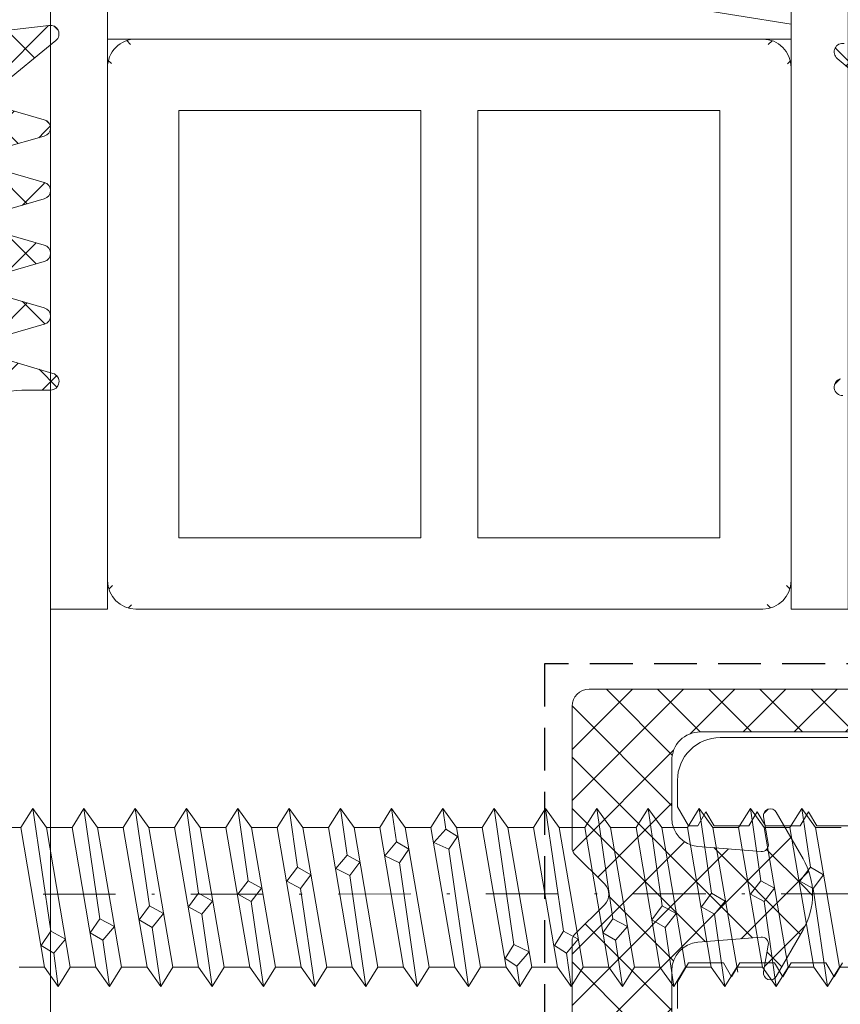
# Model space of a CAD drawing. Units: millimetres. Extents: x 1824 to 3140, y 0 to 605.
# Drawn here: x 2057 to 2086, y 154 to 189 of the extents above; entities that cross this region are included whole.
import ezdxf

# ---------------------------------------------------------------- set-up
doc = ezdxf.new("R2010")
doc.units = ezdxf.units.MM
doc.linetypes.add('DASHED', pattern=[0.75, 0.5, -0.25])
doc.linetypes.add('Strichpunkt', pattern=[25.4, 12.7, -6.35, 0, -6.35])
for name, color, linetype, lineweight in [('SX-0-1-Pfeile', 7, 'DASHED', 25), ('SX-0-Achsen', 7, 'Strichpunkt', 18), ('SX-Aufsatzkanal_Kontur', 2, 'Continuous', 18), ('SX-Blech_Kontur', 7, 'Continuous', 18), ('SX-Dichtung-Aussen_Ansicht', 7, 'Continuous', 13), ('SX-Dichtung-Aussen_Kontur', 7, 'Continuous', 18), ('SX-Dichtung-Aussen_Schraffur', 150, 'Continuous', 5), ('SX-Dichtung-Innen_Kontur', 7, 'Continuous', 18), ('SX-Dichtung-Innen_Schraffur', 150, 'Continuous', 5), ('SX-Dämmung_Kontur', 7, 'Continuous', 18), ('SX-Dämmung_Schraffur', 7, 'Continuous', 5), ('SX-Füllstab_Kontur', 7, 'Continuous', 13), ('SX-Füllstab_Schraffur', 7, 'Continuous', 5), ('SX-Schraube', 1, 'Continuous', 9)]:
    doc.layers.add(name, color=color, linetype=linetype, lineweight=lineweight)

# ---------------------------------------------------------------- blocks, each defined once
blk = doc.blocks.new('Z0061')
at = {"layer": 'SX-Füllstab_Kontur'}
for p, q in [((-9, 24), (9, 24)), ((-10, 23), (-10, 1)), ((10, 23), (10, 1)), ((-7.5, 21.5), (7.5, 21.5)), ((-7.5, 21.5), (-7.5, 13)), ((7.5, 21.5), (7.5, 13)), ((-7.5, 13), (7.5, 13)), ((-7.5, 11), (-7.5, 2.5)), ((-7.5, 11), (7.5, 11)), ((7.5, 11), (7.5, 2.5)), ((-7.5, 2.5), (7.5, 2.5)), ((-9, 0), (9, 0))]:
    blk.add_line(p, q, dxfattribs=at)
for centre, start, end in [((-9, 23), 90, 180), ((9, 23), 0, 90), ((-9, 1), 180, 270), ((9, 1), 270, 0)]:
    blk.add_arc(centre, 1, start, end, dxfattribs=at)
blk = doc.blocks.new('Z 0153 (50mm)')
at = {"layer": 'SX-Schraube'}
for p, q in [((2.45, -6.455), (-2.45, -7.295)), ((3.125, -6.875), (-1.187, -7.512)), ((-1.95, -7.612), (-1.687, -7.175)), ((-1.687, -7.175), (-1.187, -7.512)), ((2.45, -7.355), (-2.45, -8.195)), ((-1.187, -7.512), (-1.462, -8.024)), ((-3.125, -7.775), (-1.95, -7.612)), ((-1.462, -8.024), (-1.95, -7.612)), ((-2.45, -9.095), (2.45, -8.255)), ((-1.5, -9.337), (-1.237, -8.887)), ((-1.237, -8.887), (-0.75, -9.237)), ((3.125, -8.675), (-0.75, -9.237)), ((2.45, -9.155), (-2.45, -9.995)), ((-0.75, -9.237), (-1.024, -9.75)), ((-3.125, -9.575), (-1.5, -9.337)), ((-1.024, -9.75), (-1.5, -9.337)), ((2.45, -10.055), (-2.45, -10.895)), ((-1.049, -11.074), (-0.787, -10.612)), ((-0.787, -10.612), (-0.299, -10.975)), ((3.125, -10.475), (-0.299, -10.975)), ((2.45, -10.955), (-2.45, -11.795)), ((-0.299, -10.975), (-0.562, -11.462)), ((-3.125, -11.375), (-1.049, -11.074)), ((-0.562, -11.462), (-1.049, -11.074)), ((-2.45, -12.695), (2.45, -11.855)), ((-0.587, -12.812), (-0.325, -12.35)), ((-0.325, -12.35), (0.15, -12.699)), ((3.125, -12.275), (0.15, -12.699)), ((2.45, -12.755), (-2.45, -13.595)), ((0.15, -12.699), (-0.125, -13.187)), ((-3.125, -13.175), (-0.587, -12.812)), ((-0.125, -13.187), (-0.587, -12.812)), ((2.45, -13.655), (-2.45, -14.495)), ((-0.137, -14.55), (0.113, -14.074)), ((0.113, -14.074), (0.588, -14.437)), ((3.125, -14.075), (0.588, -14.437)), ((0.588, -14.437), (0.326, -14.912)), ((-3.125, -14.975), (-0.137, -14.55)), ((2.45, -14.555), (-2.45, -15.395)), ((0.326, -14.912), (-0.137, -14.55)), ((-2.45, -16.295), (2.45, -15.455)), ((0.313, -16.274), (0.576, -15.8)), ((0.576, -15.8), (1.063, -16.175)), ((3.125, -15.875), (1.063, -16.175)), ((1.063, -16.175), (0.788, -16.637)), ((-3.125, -16.775), (0.313, -16.274)), ((2.45, -16.355), (-2.45, -17.195)), ((0.788, -16.637), (0.313, -16.274)), ((2.45, -17.255), (-2.45, -18.095)), ((0.775, -18.012), (1.013, -17.512)), ((1.013, -17.512), (1.488, -17.912)), ((1.488, -17.912), (1.238, -18.362)), ((3.125, -17.675), (1.488, -17.912)), ((-3.125, -18.575), (0.775, -18.012)), ((2.45, -18.155), (-2.45, -18.995)), ((1.238, -18.362), (0.775, -18.012)), ((-2.45, -19.895), (2.45, -19.055)), ((1.213, -19.75), (1.463, -19.237)), ((1.463, -19.237), (1.951, -19.649)), ((1.951, -19.649), (1.688, -20.074)), ((3.125, -19.475), (1.951, -19.649)), ((-3.125, -20.375), (1.213, -19.75)), ((2.45, -19.955), (-2.45, -20.795)), ((1.688, -20.074), (1.213, -19.75)), ((2.45, -20.855), (-2.45, -21.695)), ((1.688, -21.487), (1.925, -20.962)), ((1.925, -20.962), (2.4, -21.375)), ((2.4, -21.375), (2.138, -21.787)), ((3.125, -21.275), (2.4, -21.375)), ((-3.125, -22.175), (1.688, -21.487)), ((2.45, -21.755), (-2.45, -22.595)), ((2.138, -21.787), (1.688, -21.487)), ((-2.45, -23.495), (2.45, -22.655)), ((3.125, -23.075), (-1.649, -23.762)), ((-2.412, -23.874), (-2.137, -23.462)), ((-2.137, -23.462), (-1.649, -23.762)), ((2.45, -23.555), (-2.45, -24.395)), ((-1.649, -23.762), (-1.912, -24.3)), ((-3.125, -23.975), (-2.412, -23.874)), ((-1.912, -24.3), (-2.412, -23.874)), ((2.45, -24.455), (-2.45, -25.295)), ((-1.95, -25.612), (-1.687, -25.187)), ((-1.687, -25.187), (-1.187, -25.512)), ((3.125, -24.875), (-1.187, -25.512)), ((2.45, -25.355), (-2.45, -26.195)), ((-1.187, -25.512), (-1.462, -26.024)), ((-3.125, -25.775), (-1.95, -25.612)), ((-1.462, -26.024), (-1.95, -25.612)), ((-2.45, -27.095), (2.45, -26.255)), ((-1.5, -27.337), (-1.237, -26.887)), ((-1.237, -26.887), (-0.75, -27.237)), ((3.125, -26.675), (-0.75, -27.237)), ((2.45, -27.155), (-2.45, -27.995)), ((-0.75, -27.237), (-1.024, -27.749)), ((-3.125, -27.575), (-1.5, -27.337)), ((-1.024, -27.749), (-1.5, -27.337)), ((2.45, -28.055), (-2.45, -28.895)), ((-1.049, -29.074), (-0.787, -28.612)), ((-0.787, -28.612), (-0.299, -28.974)), ((3.125, -28.475), (-0.299, -28.974)), ((2.45, -28.955), (-2.45, -29.795)), ((-0.299, -28.974), (-0.562, -29.462)), ((-3.125, -29.375), (-1.049, -29.074)), ((-0.562, -29.462), (-1.049, -29.074)), ((-2.45, -30.695), (2.45, -29.855)), ((-0.587, -30.812), (-0.325, -30.349)), ((-0.325, -30.349), (0.15, -30.699)), ((3.125, -30.275), (0.15, -30.699)), ((0.15, -30.699), (-0.125, -31.187)), ((-3.125, -31.175), (-0.587, -30.812)), ((2.45, -30.755), (-2.625, -31.625)), ((-0.125, -31.187), (-0.587, -30.812)), ((2.45, -31.655), (-2.45, -32.495)), ((-0.137, -32.55), (0.113, -32.074)), ((0.113, -32.074), (0.588, -32.437)), ((3.125, -32.075), (0.588, -32.437)), ((0.588, -32.437), (0.326, -32.912)), ((-3.125, -32.975), (-0.137, -32.55)), ((2.45, -32.555), (-2.45, -33.395)), ((0.326, -32.912), (-0.137, -32.55)), ((-2.45, -34.295), (2.45, -33.455)), ((0.313, -34.274), (0.576, -33.8)), ((0.576, -33.8), (1.063, -34.175)), ((1.063, -34.175), (0.788, -34.637)), ((3.125, -33.875), (1.063, -34.175)), ((-3.125, -34.775), (0.313, -34.274)), ((2.45, -34.355), (-2.45, -35.195)), ((0.788, -34.637), (0.313, -34.274))]:
    blk.add_line(p, q, dxfattribs=at)
for points in [[(-2.45, -6.395), (-2.45, -7.295), (-3.125, -7.775), (-2.45, -8.195), (-2.45, -9.095), (-3.125, -9.575), (-2.45, -9.995), (-2.45, -10.895), (-3.125, -11.375), (-2.45, -11.795), (-2.45, -12.695), (-3.125, -13.175), (-2.45, -13.595), (-2.45, -14.495), (-3.125, -14.975), (-2.45, -15.395), (-2.45, -16.295), (-3.125, -16.775), (-2.45, -17.195), (-2.45, -18.095), (-3.125, -18.575), (-2.45, -18.995), (-2.45, -19.895), (-3.125, -20.375), (-2.45, -20.795), (-2.45, -21.695), (-3.125, -22.175), (-2.45, -22.595), (-2.45, -23.495), (-3.125, -23.975), (-2.45, -24.395), (-2.45, -25.295), (-3.125, -25.775), (-2.45, -26.195), (-2.45, -27.095), (-3.125, -27.575), (-2.45, -27.995), (-2.45, -28.895), (-3.125, -29.375), (-2.45, -29.795), (-2.45, -30.695), (-3.125, -31.175), (-2.45, -31.595), (-2.45, -32.495), (-3.125, -32.975), (-2.45, -33.395), (-2.45, -34.295), (-3.125, -34.775), (-2.45, -35.195), (-2.45, -36.095)], [(2.45, -35.255), (2.45, -34.355), (3.125, -33.875), (2.45, -33.455), (2.45, -32.555), (3.125, -32.075), (2.45, -31.655), (2.45, -30.755), (3.125, -30.275), (2.45, -29.855), (2.45, -28.955), (3.125, -28.475), (2.45, -28.055), (2.45, -27.155), (3.125, -26.675), (2.45, -26.255), (2.45, -25.355), (3.125, -24.875), (2.45, -24.455), (2.45, -23.555), (3.125, -23.075), (2.45, -22.655), (2.45, -21.755), (3.125, -21.275), (2.45, -20.855), (2.45, -19.955), (3.125, -19.475), (2.45, -19.055), (2.45, -18.155), (3.125, -17.675), (2.45, -17.255), (2.45, -16.355), (3.125, -15.875), (2.45, -15.455), (2.45, -14.555), (3.125, -14.075), (2.45, -13.655), (2.45, -12.755), (3.125, -12.275), (2.45, -11.855), (2.45, -10.955), (3.125, -10.475), (2.45, -10.055), (2.45, -9.155), (3.125, -8.675), (2.45, -8.255), (2.45, -7.355), (3.125, -6.875), (2.45, -6.455), (2.45, -5.555)]]:
    blk.add_lwpolyline(points, dxfattribs=at)
blk = doc.blocks.new('GD 6054')
at = {"layer": 'SX-Dichtung-Aussen_Schraffur', "ltscale": 2}
h = blk.add_hatch(dxfattribs=at)
h.set_pattern_fill('ANSI37', color=256, scale=0.4)
edge = h.paths.add_edge_path()
edge.add_line((-17.7, -4), (-17.7, -5))
edge.add_arc((-18, -5), 0.3, 196.3826, 360, ccw=False)
edge.add_line((-18.288, -5.085), (-18.816, -3.287))
edge.add_arc((-19.2, -3.4), 0.4, 16.3826, 164.0347)
edge.add_line((-19.585, -3.29), (-20.012, -4.783))
edge.add_arc((-20.3, -4.7), 0.3, 195.9653, 344.0347, ccw=False)
edge.add_line((-20.588, -4.783), (-21.015, -3.29))
edge.add_arc((-21.4, -3.4), 0.4, 15.9653, 164.0347)
edge.add_line((-21.785, -3.29), (-22.212, -4.783))
edge.add_arc((-22.5, -4.7), 0.3, 195.9653, 344.0347, ccw=False)
edge.add_line((-22.788, -4.783), (-23.215, -3.29))
edge.add_arc((-23.6, -3.4), 0.4, 15.9653, 164.0347)
edge.add_line((-23.985, -3.29), (-24.412, -4.783))
edge.add_arc((-24.7, -4.7), 0.3, 195.9653, 344.0347, ccw=False)
edge.add_line((-24.988, -4.783), (-25.415, -3.29))
edge.add_arc((-25.8, -3.4), 0.4, 15.9653, 164.0347)
edge.add_line((-26.185, -3.29), (-26.612, -4.783))
edge.add_arc((-26.9, -4.7), 0.3, 195.9653, 344.0347, ccw=False)
edge.add_line((-27.188, -4.783), (-27.615, -3.29))
edge.add_arc((-28, -3.4), 0.4, 15.9653, 140.9388)
edge.add_line((-28.311, -3.148), (-29.967, -5.189))
edge.add_arc((-30.2, -5), 0.3, 170, 320.9388, ccw=False)
edge.add_line((-30.495, -4.948), (-30, -0.72))
edge.add_line((-30, -0.72), (-30, -0.15))
edge.add_arc((-29.85, -0.15), 0.15, 20.6946, 180, ccw=False)
edge.add_arc((-28.4, 0.398), 1.4, 200.6946, 266.6569)
edge.add_arc((-28.454, 0.225), 1.225, 268.7156, 339.8703)
edge.add_arc((-27.022, -0.3), 0.3, 90, 159.8703, ccw=False)
edge.add_line((-27.022, 0), (-20.707, 0))
edge.add_arc((-20.707, 0.8), 0.8, 270, 354)
edge.add_line((-19.912, 0.716), (-19.802, 1.76))
edge.add_arc((-20.15, 1.797), 0.35, 354, 465)
edge.add_line((-20.241, 2.135), (-21.085, 1.909))
edge.add_arc((-21.15, 2.15), 0.25, 120, 285, ccw=False)
edge.add_line((-21.275, 2.367), (-19.312, 3.5))
edge.add_line((-19.312, 3.5), (-18.5, 3.5))
edge.add_line((-18.5, 3.5), (-17.688, 3.5))
edge.add_line((-17.688, 3.5), (-15.725, 2.367))
edge.add_arc((-15.85, 2.15), 0.25, -105, 60, ccw=False)
edge.add_line((-15.915, 1.909), (-16.759, 2.135))
edge.add_arc((-16.85, 1.797), 0.35, 75, 186)
edge.add_line((-17.198, 1.76), (-17.088, 0.716))
edge.add_arc((-16.293, 0.8), 0.8, 186, 270)
edge.add_line((-16.293, 0), (16.293, 0))
edge.add_arc((16.293, 0.8), 0.8, 270, 354)
edge.add_line((17.088, 0.716), (17.198, 1.76))
edge.add_arc((16.85, 1.797), 0.35, 354, 465)
edge.add_line((16.759, 2.135), (15.915, 1.909))
edge.add_arc((15.85, 2.15), 0.25, 120, 285, ccw=False)
edge.add_line((15.725, 2.367), (17.688, 3.5))
edge.add_line((17.688, 3.5), (18.5, 3.5))
edge.add_line((18.5, 3.5), (19.312, 3.5))
edge.add_line((19.312, 3.5), (21.275, 2.367))
edge.add_arc((21.15, 2.15), 0.25, -105, 60, ccw=False)
edge.add_line((21.085, 1.909), (20.241, 2.135))
edge.add_arc((20.15, 1.797), 0.35, 75, 186)
edge.add_line((19.802, 1.76), (19.912, 0.716))
edge.add_arc((20.707, 0.8), 0.8, 186, 270)
edge.add_line((20.707, 0), (27.022, 0))
edge.add_arc((27.022, -0.3), 0.3, 20.1297, 90, ccw=False)
edge.add_arc((28.454, 0.225), 1.225, 200.1297, 271.2844)
edge.add_arc((28.4, 0.398), 1.4, 273.3431, 339.3054)
edge.add_arc((29.85, -0.15), 0.15, 10.5266, 159.3054, ccw=False)
edge.add_line((29.997, -0.123), (30.495, -4.145))
edge.add_arc((30.2, -4.2), 0.3, -140.9388, 10.5266, ccw=False)
edge.add_line((29.967, -4.389), (28.311, -2.348))
edge.add_arc((28, -2.6), 0.4, 39.0612, 164.0347)
edge.add_line((27.615, -2.49), (27.188, -3.983))
edge.add_arc((26.9, -3.9), 0.3, 195.9653, 344.0347, ccw=False)
edge.add_line((26.612, -3.983), (26.185, -2.49))
edge.add_arc((25.8, -2.6), 0.4, 15.9653, 164.0347)
edge.add_line((25.415, -2.49), (24.988, -3.983))
edge.add_arc((24.7, -3.9), 0.3, 195.9653, 344.0347, ccw=False)
edge.add_line((24.412, -3.983), (23.985, -2.49))
edge.add_arc((23.6, -2.6), 0.4, 15.9653, 164.0347)
edge.add_line((23.215, -2.49), (22.788, -3.983))
edge.add_arc((22.5, -3.9), 0.3, 195.9653, 344.0347, ccw=False)
edge.add_line((22.212, -3.983), (21.785, -2.49))
edge.add_arc((21.4, -2.6), 0.4, 15.9653, 164.0347)
edge.add_line((21.015, -2.49), (20.588, -3.983))
edge.add_arc((20.3, -3.9), 0.3, 195.9653, 344.0347, ccw=False)
edge.add_line((20.012, -3.983), (19.585, -2.49))
edge.add_arc((19.2, -2.6), 0.4, 15.9653, 163.6174)
edge.add_line((18.816, -2.487), (18.288, -4.285))
edge.add_arc((18, -4.2), 0.3, 180, 343.6174, ccw=False)
edge.add_line((17.7, -4.2), (17.7, -4))
edge.add_arc((15.7, -4), 2, 0, 90)
edge.add_line((15.7, -2), (0.5, -2))
edge.add_line((0.5, -2), (0, -1.5))
edge.add_line((0, -1.5), (-0.5, -2))
edge.add_line((-0.5, -2), (-15.7, -2))
edge.add_arc((-15.7, -4), 2, 90, 180)
at = {"layer": 'SX-Dichtung-Aussen_Kontur'}
for points in [[(-19.585, -3.29), (-20.012, -4.783, -0.754029), (-20.588, -4.783), (-21.015, -3.29, 0.754029)], [(-21.785, -3.29), (-22.212, -4.783, -0.754029), (-22.788, -4.783), (-23.215, -3.29, 0.754029)], [(-23.985, -3.29), (-24.412, -4.783, -0.754029), (-24.988, -4.783), (-25.415, -3.29, 0.754029)], [(-26.185, -3.29), (-26.612, -4.783, -0.754029), (-27.188, -4.783), (-27.615, -3.29, 0.606657)], [(-28.311, -3.148), (-29.967, -5.189, -0.773855), (-30.495, -4.948), (-30, -0.72)], [(-15.7, -2, 0.414214), (-17.7, -4), (-17.7, -5, -0.86636), (-18.288, -5.085), (-18.816, -3.287, 0.751177)]]:
    blk.add_lwpolyline(points, format="xyb", dxfattribs=at)
blk = doc.blocks.new('Blech')
at = {"layer": 'SX-Blech_Kontur'}
for points in [[(2779.552, 236.28), (2779.552, 168.021), (2777.552, 168.021), (2777.552, 240.052, -0.267949), (2779.052, 242.65), (2846.333, 281.463), (2847.318, 279.753), (2780.052, 240.918, 0.267949), (2779.552, 240.052), (2779.552, 188.021)], [(2803.552, 229.659), (2803.552, 168.021), (2805.552, 168.021), (2805.552, 229.659, -0.267949), (2806.052, 230.525), (2858.295, 260.687), (2857.296, 262.423), (2805.052, 232.257, 0.267949), (2803.552, 229.659)]]:
    blk.add_lwpolyline(points, format="xyb", dxfattribs=at)
blk = doc.blocks.new('Dämmung')
at = {"layer": 'SX-Dämmung_Kontur'}
blk.add_lwpolyline([(2803.552, 188.021), (2779.552, 188.021), (2779.552, 240.646), (2826.533, 267.753), (2836.518, 250.41), (2803.552, 231.41)], close=True, dxfattribs=at)
at = {"layer": 'SX-Dämmung_Schraffur'}
blk.add_line((2803.552, 188.547), (2779.552, 192.387), dxfattribs=at)
blk = doc.blocks.new('Dichtung_Aussen')
at = {"layer": 'SX-Dichtung-Aussen_Ansicht'}
blk.add_line((2777.558, 227.043), (2777.558, 66.211), dxfattribs=at)

msp = doc.modelspace()

# ---------------------------------------------------------------- hatches: boundary and pattern name
at = {"layer": 'SX-Dichtung-Innen_Schraffur'}
h = msp.add_hatch(dxfattribs=at)
h.set_pattern_fill('ANSI37', color=256, scale=0.4)
h.set_pattern_definition([(45, (1443.3194, -380.3452), (-0.8980256, 0.8980256), []), (135, (1443.3194, -380.3452), (-0.8980256, -0.8980256), [])])
edge = h.paths.add_edge_path()
edge.add_line((2089.26, 175.511), (2086.065, 175.512))
edge.add_arc((2086.065, 175.812), 0.3, 106, 270, ccw=False)
edge.add_line((2085.982, 176.101), (2087.971, 176.728))
edge.add_arc((2087.861, 177.113), 0.4, 286, 434)
edge.add_line((2087.971, 177.497), (2086.482, 177.925))
edge.add_arc((2086.564, 178.213), 0.3, 106, 254, ccw=False)
edge.add_line((2086.482, 178.501), (2087.971, 178.928))
edge.add_arc((2087.861, 179.313), 0.4, 286, 434)
edge.add_line((2087.971, 179.697), (2086.482, 180.125))
edge.add_arc((2086.564, 180.413), 0.3, 106, 254, ccw=False)
edge.add_line((2086.482, 180.701), (2087.971, 181.128))
edge.add_arc((2087.861, 181.513), 0.4, 286, 434)
edge.add_line((2087.971, 181.897), (2086.482, 182.325))
edge.add_arc((2086.564, 182.613), 0.3, 106, 254, ccw=False)
edge.add_line((2086.482, 182.901), (2087.971, 183.328))
edge.add_arc((2087.861, 183.713), 0.4, 286.0001, 434)
edge.add_line((2087.971, 184.097), (2086.482, 184.525))
edge.add_arc((2086.564, 184.813), 0.3, 106, 254.0001, ccw=False)
edge.add_line((2086.482, 185.101), (2087.475, 185.386))
edge.add_arc((2087.393, 185.674), 0.3, 285.8969, 410.0933)
edge.add_line((2087.585, 185.904), (2085.872, 187.342))
edge.add_arc((2086.065, 187.572), 0.3, 80, 229.9902, ccw=False)
edge.add_line((2086.117, 187.867), (2088.764, 187.312))
edge.add_line((2088.764, 187.312), (2102.264, 187.312))
edge.add_line((2102.264, 187.312), (2102.963, 187.567))
edge.add_arc((2103.014, 187.426), 0.15, -49.2943, 110, ccw=False)
edge.add_arc((2103.764, 186.554), 1, 130.7057, 180)
edge.add_line((2102.764, 186.554), (2102.764, 184.019))
edge.add_arc((2102.264, 184.019), 0.5, 315, 360, ccw=False)
edge.add_line((2102.618, 183.666), (2101.485, 182.533))
edge.add_arc((2101.132, 182.887), 0.5, 204.4133, 315, ccw=False)
edge.add_arc((2098.764, 181.812), 2.1, 24.4133, 90)
edge.add_line((2098.764, 183.912), (2097.764, 183.912))
edge.add_arc((2097.764, 181.812), 2.1, 90, 180)
edge.add_line((2095.664, 181.812), (2095.664, 179.212))
edge.add_arc((2096.164, 179.212), 0.5, 180, 270)
edge.add_line((2096.164, 178.712), (2097.664, 178.712))
edge.add_line((2097.664, 178.712), (2097.664, 179.462))
edge.add_arc((2098.014, 179.462), 0.35, 45, 180, ccw=False)
edge.add_line((2098.262, 179.71), (2099.164, 178.807))
edge.add_line((2099.164, 178.807), (2099.164, 176.952))
edge.add_arc((2098.664, 176.952), 0.5, 300, 360, ccw=False)
edge.add_line((2098.914, 176.519), (2097.548, 175.73))
edge.add_arc((2097.298, 176.163), 0.5, 270, 300, ccw=False)
edge.add_line((2097.298, 175.663), (2091.564, 175.663))
edge.add_arc((2091.564, 175.963), 0.3, 180, 270, ccw=False)
edge.add_line((2091.264, 175.963), (2091.264, 186.457))
edge.add_arc((2091.009, 186.457), 0.255, 360, 540)
edge.add_line((2090.754, 186.457), (2090.754, 185.523))
edge.add_arc((2091.254, 185.523), 0.5, 180, 225)
edge.add_line((2090.9, 185.169), (2091.181, 184.889))
edge.add_arc((2091.004, 184.712), 0.25, 0, 45, ccw=False)
edge.add_arc((2091.004, 184.712), 0.25, -45, 0, ccw=False)
edge.add_line((2091.181, 184.535), (2090.9, 184.255))
edge.add_arc((2091.254, 183.902), 0.5, 135, 180)
edge.add_line((2090.754, 183.902), (2090.754, 183.323))
edge.add_arc((2091.254, 183.323), 0.5, 180, 225)
edge.add_line((2090.9, 182.969), (2091.181, 182.689))
edge.add_arc((2091.004, 182.512), 0.25, 0, 45, ccw=False)
edge.add_arc((2091.004, 182.512), 0.25, -45, 0, ccw=False)
edge.add_line((2091.181, 182.335), (2090.9, 182.055))
edge.add_arc((2091.254, 181.702), 0.5, 135, 180)
edge.add_line((2090.754, 181.702), (2090.754, 181.123))
edge.add_arc((2091.254, 181.123), 0.5, 180, 225)
edge.add_line((2090.9, 180.769), (2091.181, 180.489))
edge.add_arc((2091.004, 180.312), 0.25, 0, 45, ccw=False)
edge.add_arc((2091.004, 180.312), 0.25, -45, 0, ccw=False)
edge.add_line((2091.181, 180.135), (2090.9, 179.855))
edge.add_arc((2091.254, 179.502), 0.5, 135, 180)
edge.add_line((2090.754, 179.502), (2090.754, 178.923))
edge.add_arc((2091.254, 178.923), 0.5, 180, 225)
edge.add_line((2090.9, 178.569), (2091.181, 178.289))
edge.add_arc((2091.004, 178.112), 0.25, 0.0058, 45, ccw=False)
edge.add_arc((2091.004, 178.112), 0.25, 315, 360, ccw=False)
edge.add_line((2091.181, 177.935), (2090.901, 177.655))
edge.add_arc((2091.254, 177.301), 0.5, 135, 180)
edge.add_line((2090.754, 177.301), (2090.754, 176.722))
edge.add_arc((2091.254, 176.722), 0.5, 180, 225)
edge.add_line((2090.901, 176.369), (2091.181, 176.088))
edge.add_arc((2091.005, 175.911), 0.25, 0.0058, 45, ccw=False)
edge.add_line((2091.255, 175.911), (2091.264, 164.713))
edge.add_arc((2090.264, 164.713), 1, -90, 0.0058, ccw=False)
edge.add_line((2090.264, 163.713), (2081.063, 163.713))
edge.add_arc((2081.063, 162.713), 1, 90, 180)
edge.add_line((2080.063, 162.713), (2080.063, 160.693))
edge.add_arc((2081.063, 160.693), 1, 180, 265.2918)
edge.add_line((2080.98, 159.696), (2083.195, 159.514))
edge.add_arc((2083.215, 159.753), 0.24, 265.2918, 370)
edge.add_line((2083.451, 159.795), (2083.286, 160.731))
edge.add_arc((2083.523, 160.773), 0.24, 30, 190, ccw=False)
edge.add_line((2083.73, 160.893), (2084.671, 159.263))
edge.add_arc((2082.506, 158.013), 2.5, -30, 30, ccw=False)
edge.add_line((2084.671, 156.763), (2083.73, 155.133))
edge.add_arc((2083.523, 155.253), 0.24, 170, 330, ccw=False)
edge.add_line((2083.286, 155.295), (2083.451, 156.231))
edge.add_arc((2083.215, 156.273), 0.24, 350, 454.7082)
edge.add_line((2083.195, 156.512), (2080.98, 156.33))
edge.add_arc((2081.063, 155.333), 1, 94.7082, 180)
edge.add_line((2080.063, 155.333), (2080.063, 153.313))
edge.add_arc((2081.063, 153.313), 1, 180, 270)
edge.add_line((2081.063, 152.313), (2090.264, 152.313))
edge.add_arc((2090.264, 151.313), 1, -0.0058, 90, ccw=False)
edge.add_line((2091.264, 151.313), (2091.255, 140.114))
edge.add_arc((2091.005, 140.114), 0.25, 315, 359.9942, ccw=False)
edge.add_line((2091.181, 139.938), (2090.901, 139.657))
edge.add_arc((2091.254, 139.303), 0.5, 135, 180)
edge.add_line((2090.754, 139.303), (2090.754, 138.725))
edge.add_arc((2091.254, 138.725), 0.5, 180, 225)
edge.add_line((2090.901, 138.371), (2091.181, 138.091))
edge.add_arc((2091.004, 137.914), 0.25, 0, 45, ccw=False)
edge.add_arc((2091.004, 137.914), 0.25, 315, 359.9942, ccw=False)
edge.add_line((2091.181, 137.737), (2090.9, 137.456))
edge.add_arc((2091.254, 137.103), 0.5, 135, 180)
edge.add_line((2090.754, 137.103), (2090.754, 136.524))
edge.add_arc((2091.254, 136.524), 0.5, 180, 225)
edge.add_line((2090.9, 136.171), (2091.181, 135.89))
edge.add_arc((2091.004, 135.713), 0.25, 0, 45, ccw=False)
edge.add_arc((2091.004, 135.713), 0.25, -45, 0, ccw=False)
edge.add_line((2091.181, 135.537), (2090.9, 135.256))
edge.add_arc((2091.254, 134.903), 0.5, 135, 180)
edge.add_line((2090.754, 134.903), (2090.754, 134.324))
edge.add_arc((2091.254, 134.324), 0.5, 180, 225)
edge.add_line((2090.9, 133.971), (2091.181, 133.69))
edge.add_arc((2091.004, 133.513), 0.25, 0, 45, ccw=False)
edge.add_arc((2091.004, 133.513), 0.25, -45, 0, ccw=False)
edge.add_line((2091.181, 133.337), (2090.9, 133.056))
edge.add_arc((2091.254, 132.703), 0.5, 135, 180)
edge.add_line((2090.754, 132.703), (2090.754, 132.124))
edge.add_arc((2091.254, 132.124), 0.5, 180, 225)
edge.add_line((2090.9, 131.771), (2091.181, 131.49))
edge.add_arc((2091.004, 131.313), 0.25, 0, 45, ccw=False)
edge.add_arc((2091.004, 131.313), 0.25, -45, 0, ccw=False)
edge.add_line((2091.181, 131.137), (2090.9, 130.856))
edge.add_arc((2091.254, 130.503), 0.5, 135, 180)
edge.add_line((2090.754, 130.503), (2090.754, 129.569))
edge.add_arc((2091.009, 129.569), 0.255, 180, 360)
edge.add_line((2091.264, 129.569), (2091.264, 140.063))
edge.add_arc((2091.564, 140.063), 0.3, 90, 180, ccw=False)
edge.add_line((2091.564, 140.363), (2097.298, 140.363))
edge.add_arc((2097.298, 139.863), 0.5, 60, 90, ccw=False)
edge.add_line((2097.548, 140.296), (2098.914, 139.507))
edge.add_arc((2098.664, 139.074), 0.5, 0, 60, ccw=False)
edge.add_line((2099.164, 139.074), (2099.164, 137.218))
edge.add_line((2099.164, 137.218), (2098.262, 136.316))
edge.add_arc((2098.014, 136.563), 0.35, 180, 315, ccw=False)
edge.add_line((2097.664, 136.563), (2097.664, 137.313))
edge.add_line((2097.664, 137.313), (2096.164, 137.313))
edge.add_arc((2096.164, 136.813), 0.5, 90, 180)
edge.add_line((2095.664, 136.813), (2095.664, 134.213))
edge.add_arc((2097.764, 134.213), 2.1, 180, 270)
edge.add_line((2097.764, 132.113), (2098.764, 132.113))
edge.add_arc((2098.764, 134.213), 2.1, 270, 335.5867)
edge.add_arc((2101.132, 133.139), 0.5, 45, 155.5867, ccw=False)
edge.add_line((2101.485, 133.492), (2102.618, 132.36))
edge.add_arc((2102.264, 132.006), 0.5, 0, 45, ccw=False)
edge.add_line((2102.764, 132.006), (2102.764, 129.472))
edge.add_arc((2103.764, 129.472), 1, 180, 229.2943)
edge.add_arc((2103.014, 128.6), 0.15, -110, 49.2943, ccw=False)
edge.add_line((2102.963, 128.459), (2102.264, 128.713))
edge.add_line((2102.264, 128.713), (2088.764, 128.713))
edge.add_line((2088.764, 128.713), (2086.117, 128.159))
edge.add_arc((2086.065, 128.454), 0.3, 130.0098, 280, ccw=False)
edge.add_line((2085.872, 128.684), (2087.585, 130.121))
edge.add_arc((2087.393, 130.351), 0.3, 309.9067, 434.1031)
edge.add_line((2087.475, 130.64), (2086.482, 130.924))
edge.add_arc((2086.564, 131.213), 0.3, 105.9999, 254, ccw=False)
edge.add_line((2086.482, 131.501), (2087.971, 131.928))
edge.add_arc((2087.861, 132.313), 0.4, 286, 433.9999)
edge.add_line((2087.971, 132.697), (2086.482, 133.124))
edge.add_arc((2086.564, 133.413), 0.3, 106, 254, ccw=False)
edge.add_line((2086.482, 133.701), (2087.971, 134.128))
edge.add_arc((2087.861, 134.513), 0.4, 286, 434)
edge.add_line((2087.971, 134.897), (2086.482, 135.324))
edge.add_arc((2086.564, 135.613), 0.3, 106, 254, ccw=False)
edge.add_line((2086.482, 135.901), (2087.971, 136.328))
edge.add_arc((2087.861, 136.713), 0.4, 286, 434)
edge.add_line((2087.971, 137.097), (2086.482, 137.524))
edge.add_arc((2086.564, 137.813), 0.3, 106, 254, ccw=False)
edge.add_line((2086.482, 138.101), (2087.971, 138.528))
edge.add_arc((2087.861, 138.913), 0.4, 286, 434)
edge.add_line((2087.971, 139.297), (2085.982, 139.925))
edge.add_arc((2086.065, 140.213), 0.3, 90, 254, ccw=False)
edge.add_line((2086.065, 140.513), (2089.26, 140.515))
edge.add_arc((2089.254, 141.029), 0.514, 270.6904, 358.4389)
edge.add_line((2089.768, 141.015), (2089.764, 149.813))
edge.add_arc((2088.764, 149.813), 1, 0.0312, 89.9996)
edge.add_line((2088.764, 150.813), (2084.816, 150.813))
edge.add_line((2084.816, 150.813), (2058.264, 143.013))
edge.add_line((2058.264, 143.013), (2058.264, 127.766))
edge.add_arc((2057.956, 127.774), 0.308, 270.5019, 358.4496, ccw=False)
edge.add_line((2057.959, 127.466), (2057.759, 127.467))
edge.add_arc((2057.758, 127.766), 0.299, 180.0151, 270.1395, ccw=False)
edge.add_line((2057.459, 127.766), (2057.459, 128.442))
edge.add_arc((2057.659, 128.442), 0.2, 135, 180, ccw=False)
edge.add_line((2057.518, 128.583), (2057.83, 128.895))
edge.add_arc((2057.759, 128.966), 0.1, 315, 405)
edge.add_line((2057.83, 129.037), (2057.518, 129.349))
edge.add_arc((2057.659, 129.49), 0.2, 180, 225, ccw=False)
edge.add_line((2057.459, 129.49), (2057.459, 131.442))
edge.add_arc((2057.659, 131.442), 0.2, 135, 180, ccw=False)
edge.add_line((2057.518, 131.583), (2057.83, 131.895))
edge.add_arc((2057.759, 131.966), 0.1, 315, 405)
edge.add_line((2057.83, 132.037), (2057.518, 132.349))
edge.add_arc((2057.659, 132.49), 0.2, 180, 225, ccw=False)
edge.add_line((2057.459, 132.49), (2057.459, 134.442))
edge.add_arc((2057.659, 134.442), 0.2, 135, 180, ccw=False)
edge.add_line((2057.518, 134.583), (2057.83, 134.895))
edge.add_arc((2057.759, 134.966), 0.1, 315, 405)
edge.add_line((2057.83, 135.037), (2057.518, 135.349))
edge.add_arc((2057.659, 135.49), 0.2, 180, 225, ccw=False)
edge.add_line((2057.459, 135.49), (2057.459, 137.442))
edge.add_arc((2057.659, 137.442), 0.2, 135, 180, ccw=False)
edge.add_line((2057.518, 137.583), (2057.83, 137.895))
edge.add_arc((2057.759, 137.966), 0.1, 315, 405)
edge.add_line((2057.83, 138.037), (2057.518, 138.349))
edge.add_arc((2057.659, 138.49), 0.2, 180, 225, ccw=False)
edge.add_line((2057.459, 138.49), (2057.459, 140.442))
edge.add_arc((2057.659, 140.442), 0.2, 135, 180, ccw=False)
edge.add_line((2057.518, 140.583), (2057.83, 140.895))
edge.add_arc((2057.759, 140.966), 0.1, 315, 405)
edge.add_line((2057.83, 141.037), (2057.518, 141.349))
edge.add_arc((2057.659, 141.49), 0.2, 180, 225, ccw=False)
edge.add_line((2057.459, 141.49), (2057.46, 142.797))
edge.add_arc((2057.56, 142.797), 0.1, 167.2687, 179.9663, ccw=False)
edge.add_arc((2058.248, 142.641), 0.805, 92.3455, 167.2687, ccw=False)
edge.add_arc((2058.187, 143.542), 0.1, 286.1771, 331.1771)
edge.add_line((2058.275, 143.494), (2058.488, 143.881))
edge.add_arc((2058.663, 143.784), 0.2, 106.1771, 151.1771, ccw=False)
edge.add_line((2058.607, 143.976), (2060.481, 144.52))
edge.add_arc((2060.537, 144.328), 0.2, 61.1771, 106.1771, ccw=False)
edge.add_line((2060.633, 144.503), (2061.02, 144.29))
edge.add_arc((2061.068, 144.378), 0.1, 241.1771, 331.1771)
edge.add_line((2061.156, 144.33), (2061.369, 144.717))
edge.add_arc((2061.544, 144.62), 0.2, 106.1771, 151.1771, ccw=False)
edge.add_line((2061.488, 144.812), (2063.243, 145.321))
edge.add_arc((2063.16, 145.609), 0.3, 286.1771, 331.1771)
edge.add_line((2063.422, 145.465), (2063.78, 146.114))
edge.add_arc((2064.043, 145.97), 0.3, 106.1771, 151.1771, ccw=False)
edge.add_line((2063.959, 146.258), (2079.162, 150.813))
edge.add_line((2079.162, 150.813), (2077.163, 150.813))
edge.add_arc((2077.163, 151.413), 0.6, 180, 269.9973, ccw=False)
edge.add_line((2076.563, 151.413), (2076.563, 156.389))
edge.add_arc((2076.863, 156.389), 0.3, 135, 180, ccw=False)
edge.add_line((2076.65, 156.601), (2077.709, 157.659))
edge.add_arc((2077.355, 158.013), 0.5, 315, 405)
edge.add_line((2077.709, 158.366), (2076.65, 159.425))
edge.add_arc((2076.863, 159.637), 0.3, 180, 225, ccw=False)
edge.add_line((2076.563, 159.637), (2076.563, 164.613))
edge.add_arc((2077.163, 164.613), 0.6, 90.0005, 180, ccw=False)
edge.add_line((2077.163, 165.213), (2088.764, 165.213))
edge.add_arc((2088.764, 166.213), 1, 270.0004, 359.9688)
edge.add_line((2089.764, 166.212), (2089.768, 175.01))
edge.add_arc((2089.254, 174.996), 0.514, 1.5611, 89.3096)
at = {"layer": 'SX-Füllstab_Schraffur'}
h = msp.add_hatch(dxfattribs=at)
h.set_pattern_fill('ANSI37', color=256, scale=0.3, style=0)
h.set_pattern_definition([(45, (-6496.9269, -18.0088), (-0.67351921, 0.67351921), []), (135, (-6496.9269, -18.0088), (-0.67351921, -0.67351921), [])])
edge = h.paths.add_edge_path()
edge.add_line((2071.254, 185.521), (2062.754, 185.521))
edge = h.paths.add_edge_path()
edge.add_line((2071.254, 170.521), (2062.754, 170.521))
edge = h.paths.add_edge_path()
edge.add_line((2083.254, 168.021), (2061.254, 168.021))
edge = h.paths.add_edge_path()
edge.add_line((2083.254, 188.021), (2061.254, 188.021))
edge = h.paths.add_edge_path()
edge.add_line((2060.254, 169.021), (2060.254, 187.021))
edge = h.paths.add_edge_path()
edge.add_line((2062.754, 170.521), (2062.754, 185.521))
edge = h.paths.add_edge_path()
edge.add_arc((2061.254, 169.021), 1, 180, 270)
edge = h.paths.add_edge_path()
edge.add_arc((2061.254, 187.021), 1, 90, 180)
edge = h.paths.add_edge_path()
edge.add_line((2071.254, 170.521), (2071.254, 185.521))
edge = h.paths.add_edge_path()
edge.add_line((2073.254, 170.521), (2073.254, 185.521))
edge = h.paths.add_edge_path()
edge.add_line((2084.254, 169.021), (2084.254, 187.021))
edge = h.paths.add_edge_path()
edge.add_line((2081.754, 170.521), (2081.754, 185.521))
edge = h.paths.add_edge_path()
edge.add_line((2081.754, 170.521), (2073.254, 170.521))
edge = h.paths.add_edge_path()
edge.add_arc((2083.254, 169.021), 1, 270, 360)
edge = h.paths.add_edge_path()
edge.add_line((2081.754, 185.521), (2073.254, 185.521))
edge = h.paths.add_edge_path()
edge.add_arc((2083.254, 187.021), 1, 0, 90)

# ---------------------------------------------------------------- linework, layer by layer
at = {"layer": 'SX-0-1-Pfeile', "color": 1, "lineweight": 25, "ltscale": 3}
msp.add_lwpolyline([(2141.61, 260.319), (2087.692, 229.433), (2087.692, 166.106), (2075.59, 166.106), (2075.59, 150.625), (2056.88, 144.989), (2056.88, 111.656)], dxfattribs=at)
at = {"layer": 'SX-0-Achsen', "ltscale": 0.2}
msp.add_line((2037.277, 158.013), (2167.764, 158.059), dxfattribs=at)
at = {"layer": 'SX-Aufsatzkanal_Kontur'}
msp.add_lwpolyline([(2086.373, 160.413), (2085.153, 160.413), (2084.863, 160.913), (2084.573, 160.413), (2083.353, 160.413), (2083.063, 160.913), (2082.773, 160.413), (2081.553, 160.413), (2081.263, 160.913), (2080.973, 160.413), (2080.653, 160.413), (2080.263, 161.086), (2080.263, 162.013, -0.414214), (2081.763, 163.513), (2097.264, 163.513, 0.414211)], format="xyb", dxfattribs=at)
msp.add_lwpolyline([(2080.263, 154.013), (2080.263, 154.94), (2080.653, 155.613), (2081.873, 155.613), (2082.163, 155.113), (2082.453, 155.613), (2083.673, 155.613), (2083.963, 155.113), (2084.253, 155.613), (2085.473, 155.613), (2085.763, 155.113), (2086.053, 155.613)], dxfattribs=at)
at = {"layer": 'SX-Dichtung-Innen_Kontur'}
for points in [[(2087.585, 185.904), (2085.872, 187.342, -0.767259), (2086.117, 187.867)], [(2086.065, 175.512, -0.869287), (2085.982, 176.101)], [(2076.563, 151.413), (2076.563, 156.389, -0.198912), (2076.65, 156.601), (2077.709, 157.659, 0.414214), (2077.709, 158.366), (2076.65, 159.425, -0.198912), (2076.563, 159.637), (2076.563, 164.613, -0.414211), (2077.163, 165.213), (2088.764, 165.213, 0.414052)], [(2090.264, 163.713), (2081.063, 163.713, 0.414214), (2080.063, 162.713), (2080.063, 160.693, 0.390345), (2080.98, 159.696), (2083.195, 159.514, 0.491564), (2083.451, 159.795), (2083.286, 160.731, -0.8391), (2083.73, 160.893), (2084.671, 159.263, -0.267949), (2084.671, 156.763), (2083.73, 155.133, -0.8391), (2083.286, 155.295), (2083.451, 156.231, 0.491564), (2083.195, 156.512), (2080.98, 156.33, 0.390345), (2080.063, 155.333), (2080.063, 153.313, 0.414214)]]:
    msp.add_lwpolyline(points, format="xyb", dxfattribs=at)

# ---------------------------------------------------------------- block references
at = {"layer": 'SX-Blech_Kontur'}
msp.add_blockref('Blech', (-719.298, 0), dxfattribs=at)
at = {"layer": 'SX-Dichtung-Aussen_Ansicht'}
msp.add_blockref('Dichtung_Aussen', (-719.298, 0), dxfattribs=at)
at = {"layer": 'SX-Dichtung-Aussen_Kontur', "xscale": -1, "rotation": 90}
msp.add_blockref('GD 6054', (2053.253, 158.004), dxfattribs=at)
at = {"layer": 'SX-Dämmung_Kontur'}
msp.add_blockref('Dämmung', (-719.298, 0), dxfattribs=at)
at = {"layer": 'SX-Füllstab_Kontur', "xscale": -1, "rotation": 270}
msp.add_blockref('Z0061', (2060.254, 178.021), dxfattribs=at)
at = {"layer": 'SX-Schraube', "rotation": 90}
msp.add_blockref('Z 0153 (50mm)', (2050.754, 157.904), dxfattribs=at)

doc.saveas('drawing.dxf')
